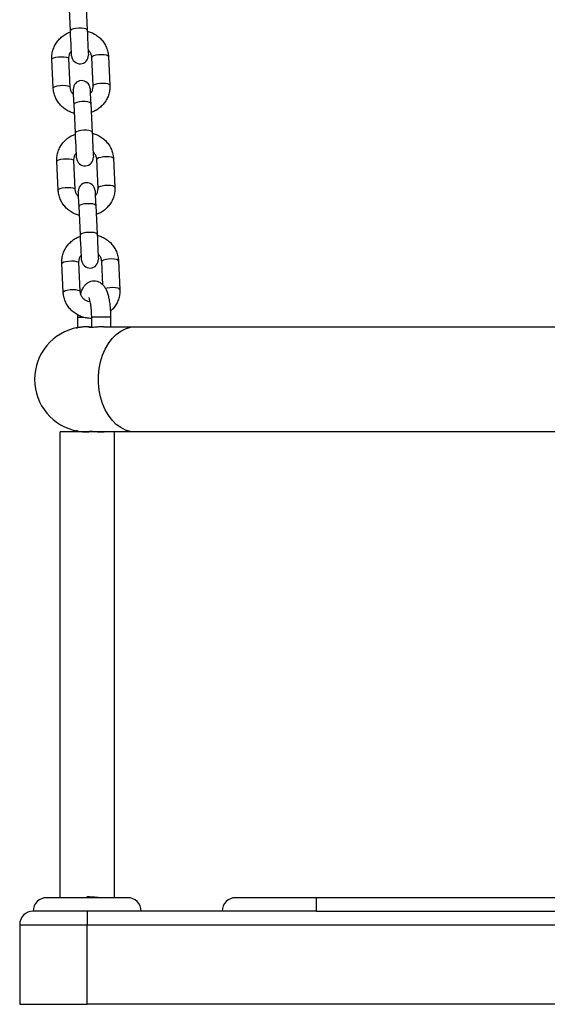
# Model space of a CAD drawing. Units: millimetres. Extents: x 1.3 to 9.4, y 0.7 to 15.
# Drawn here: x 4 to 4.2, y 11 to 11.3 of the extents above; entities that cross this region are included whole.
import ezdxf

# ---------------------------------------------------------------- set-up
doc = ezdxf.new("R2010")
doc.units = ezdxf.units.MM
doc.header["$MEASUREMENT"] = 0
doc.layers.get('0').update_dxf_attribs({"lineweight": 13})

# ---------------------------------------------------------------- blocks, each defined once
blk = doc.blocks.new('OPSHA_K034')
at = {"color": 7, "linetype": 'Continuous', "lineweight": 25}
for p, q in [((20.51721384868415, 5.561946777780577), (20.51669481143745, 5.572559265573545)), ((20.52288743600639, 5.572862176378294), (20.52340647325309, 5.562249688585325)), ((20.5108410988787, 5.540762810190245), (20.510322061632, 5.551375297983213)), ((20.51651462659629, 5.551678089578672), (20.51703366384299, 5.541065601785704)), ((20.52562340841087, 5.541485695322081), (20.52510437116416, 5.552098302324339)), ((20.5312969957331, 5.552401093919798), (20.5318160329798, 5.541788606126829)), ((20.51906350002082, 5.524127749879881), (20.51854446277412, 5.53474023767285)), ((20.52473708734306, 5.535043029268309), (20.52525612458976, 5.52443054147534)), ((20.51269075021537, 5.502943663080259), (20.51217171296867, 5.513556150873228)), ((20.51836427793296, 5.513859061677977), (20.51888331517966, 5.503246573885008)), ((20.52747305974754, 5.503666667421385), (20.52695402250083, 5.514279155214354)), ((20.53314664706977, 5.514582066019102), (20.53366568431647, 5.503969578226133)), ((20.52091315135749, 5.486308602769896), (20.52039411411079, 5.496921090562864)), ((20.52658673867973, 5.497224001367613), (20.52710577592643, 5.486611513574644)), ((20.51454040155204, 5.465124635179563), (20.51402136430534, 5.475737122972532)), ((20.52021398887427, 5.476039914567991), (20.52073302612098, 5.465427426775022)), ((20.52922418460639, 5.467862276514097), (20.5288036738375, 5.476460127313658)), ((20.53499629840644, 5.476762918909117), (20.53551533565314, 5.466150431116148)), ((20.5199097071627, 5.455812959154173), (20.51992055520805, 5.45671322770886)), ((20.5199097071627, 5.451937345941587), (20.5199097071627, 5.455812959154173)), ((20.52508607253822, 5.452010778863951), (20.52508607253822, 5.455812959154173)), ((20.53208604202064, 5.455812959154173), (20.53208604202064, 5.452312974412962)), ((20.52393921956809, 5.452312974412962), (20.52508607253822, 5.452312974412962)), ((20.52950617418082, 5.452312974412962), (20.54129001245292, 5.452312974412962)), ((20.54129001245292, 5.452312974412962), (20.71340968951972, 5.452312974412962)), ((20.52340969190391, 5.413312940080687), (20.51340970144065, 5.413312940080687)), ((20.5199097071627, 5.413312940080687), (20.5199097071627, 5.413688210924192)), ((20.52421048030646, 5.413312940080687), (20.52340969190391, 5.413312940080687)), ((20.52636554584296, 5.413312940080687), (20.52393993482383, 5.413312940080687)), ((20.52933248624595, 5.413312940080687), (20.52661546811851, 5.413312940080687)), ((20.52690967664512, 5.413323668916746), (20.52690967664512, 5.413312940080687)), ((20.54129001245292, 5.413312940080687), (20.52952351913245, 5.413312940080687)), ((20.69840970382484, 5.413312940080687), (20.54129001245292, 5.413312940080687)), ((20.53840967759879, 5.240812925775572), (20.50840970620902, 5.240812925775572)), ((20.52760269984992, 5.240867166002317), (20.52775433406623, 5.240812925775572)), ((20.60840967044624, 5.240812925775572), (20.57840969905646, 5.240812925775572)), ((20.83840968951972, 5.240812925775572), (20.60840967044624, 5.240812925775572)), ((20.60840967044624, 5.235812930543943), (20.60840967044624, 5.240812925775572)), ((20.52340969190391, 5.235812930543943), (20.50340971097739, 5.235812930543943)), ((20.60840967044624, 5.235812930543943), (20.52340969190391, 5.235812930543943)), ((20.52340969190391, 5.235812930543943), (20.52340969190391, 5.230812935312315)), ((20.60840967044624, 5.235812930543943), (20.83840968951972, 5.235812930543943)), ((20.49840965614112, 5.230812935312315), (20.52340969190391, 5.230812935312315)), ((20.49840965614112, 5.230812935312315), (20.49840965614112, 5.20131292768292)), ((20.52340969190391, 5.230812935312315), (20.92340966806205, 5.230812935312315)), ((20.52340969190391, 5.20131292768292), (20.52340969190391, 5.230812935312315)), ((20.49840965614112, 5.20131292768292), (20.52340969190391, 5.20131292768292)), ((20.92340966806205, 5.20131292768292), (20.52340969190391, 5.20131292768292))]:
    blk.add_line(p, q, dxfattribs=at)
at = {"color": 8, "linetype": 'Continuous', "lineweight": 25}
for p, q in [((20.5199097071627, 5.455812959154173), (20.52212545022758, 5.455812959154173)), ((20.53208604202064, 5.455812959154173), (20.52508607253822, 5.455812959154173))]:
    blk.add_line(p, q, dxfattribs=at)
at = {"color": 8, "linetype": 'Continuous', "lineweight": 25, "flags": 128}
for points in [[(20.52340647325309, 5.562249688585325), (20.52335259065421, 5.562386540849729), (20.52297201499732, 5.562630085428282), (20.52227040872367, 5.562809495409056), (20.52133229121955, 5.562903074701353), (20.52027097091468, 5.562899617631956), (20.5192142997721, 5.562799481828733), (20.51828989133628, 5.562614826639219), (20.51760908708366, 5.56236770578198), (20.51725408181937, 5.562088279207273), (20.51721384868415, 5.561946777780577)], [(20.510322061632, 5.551375297983213), (20.510495391939, 5.551658539255186), (20.51102122411521, 5.551925806482359), (20.51183625802787, 5.552145032365843), (20.51284208640845, 5.552289633234068), (20.51391741380485, 5.55234220453076), (20.51493254051002, 5.552296428163572), (20.5157650385836, 5.552157787759825), (20.51631453380378, 5.551943091829344), (20.51651462659629, 5.551678089578672), (20.51651462659629, 5.551678089578672)], [(20.5312969957331, 5.552401093919798), (20.53109684333594, 5.552666096170469), (20.53054740772041, 5.55288079210095), (20.52971485004218, 5.553019432504698), (20.52869972333701, 5.553065208871885), (20.52762439594062, 5.553012637575193), (20.52661856756004, 5.552868036706968), (20.52580359325202, 5.552648810823484), (20.52527770147117, 5.552381424387022), (20.52510437116416, 5.552098302324339)], [(20.51084103927406, 5.540763167818113), (20.51101442918571, 5.541046051462217), (20.51154026136192, 5.54131331868939), (20.51235529527457, 5.541532544572874), (20.51336112365516, 5.541677145441099), (20.51443645105155, 5.541729716737791), (20.51545157775672, 5.541683940370604), (20.5162840758303, 5.541545299966856), (20.51683357105048, 5.541330604036375), (20.51703366384299, 5.541065601785704)], [(20.53181597337516, 5.541788963754698), (20.53161588058265, 5.5420536083775), (20.53106644496711, 5.542268304307981), (20.53023388728889, 5.542406944711729), (20.52921876058372, 5.542452721078917), (20.52814343318732, 5.542400149782225), (20.52713760480674, 5.54225542970471), (20.52632263049873, 5.542036323030516), (20.52579673871787, 5.541768936594053), (20.52562340841087, 5.541485695322081)], [(20.52473708734306, 5.535043029268309), (20.52468320474418, 5.535179881532713), (20.52430262908729, 5.535423426111265), (20.52360102281364, 5.535602836092039), (20.52266296491416, 5.535696415384336), (20.52160158500465, 5.535692958314939), (20.52054497346671, 5.535592941721006), (20.51962050542625, 5.535408167322203), (20.51893970117362, 5.535161165674253), (20.51858469590934, 5.534881619890257), (20.51854446277412, 5.53474023767285)], [(20.52525612458976, 5.52443054147534), (20.52520224199088, 5.524567393739744), (20.52482166633399, 5.524810938318296), (20.52412006006034, 5.52499034829907), (20.52318200216087, 5.525083927591368), (20.52212062225135, 5.525080470521971), (20.52106401071342, 5.524980334718748), (20.52013954267295, 5.524795679529234), (20.51945873842033, 5.524548677881285), (20.51910373315604, 5.524269132097288), (20.51906350002082, 5.524127749879881)], [(20.53314664706977, 5.514582066019102), (20.53294649467261, 5.514846949060484), (20.53239705905708, 5.515061764200254), (20.5315645609835, 5.515200285394712), (20.53054937467368, 5.5152460617619), (20.52947404727729, 5.515193490465208), (20.52846821889671, 5.515048889596983), (20.52765324458869, 5.514829663713499), (20.52712735280784, 5.514562396486326), (20.52695402250083, 5.514279155214354)], [(20.51217171296867, 5.513556150873228), (20.51234504327567, 5.513839392145201), (20.51287093505653, 5.514106778581663), (20.51368590936454, 5.514325885255857), (20.51469173774512, 5.514470486124083), (20.51576706514152, 5.514523176630064), (20.51678219184669, 5.514477400262876), (20.51761468992026, 5.514338759859129), (20.51816418514045, 5.514124063928648), (20.51836427793296, 5.513859061677977), (20.51836427793296, 5.513859061677977)], [(20.51269075021537, 5.502944020708128), (20.51286408052238, 5.503226904352232), (20.51338997230323, 5.503494290788694), (20.51420494661124, 5.503713397462889), (20.51521077499183, 5.503857998331114), (20.51628610238822, 5.503910569627806), (20.51730122909339, 5.503864912469908), (20.51813372716697, 5.50372627206616), (20.51868322238715, 5.50351145692639), (20.51888331517966, 5.503246573885008)], [(20.53366562471183, 5.503969935854002), (20.53346553191932, 5.504234461267515), (20.53291609630378, 5.504449276407286), (20.5320835982302, 5.504587797601744), (20.53106841192039, 5.504633573968931), (20.52999308452399, 5.504581002672239), (20.52898725614341, 5.504436401804014), (20.5281722818354, 5.50421717592053), (20.52764639005454, 5.503949908693357), (20.52747305974754, 5.503666667421385)], [(20.52658673867973, 5.497224001367613), (20.52653291568549, 5.497360853632017), (20.5261523400286, 5.497604398210569), (20.52545067415031, 5.497783808191343), (20.52451261625083, 5.497877387483641), (20.52345123634132, 5.497873930414244), (20.52239462480338, 5.497773794611021), (20.52147015676292, 5.497589139421507), (20.52078935251029, 5.497342137773558), (20.52043434724601, 5.497062591989561), (20.52039411411079, 5.496921090562864)], [(20.52710577592643, 5.486611513574644), (20.5270519529322, 5.486748365839048), (20.52667137727531, 5.486991910417601), (20.52596971139701, 5.487171320398375), (20.52503165349754, 5.487264899690672), (20.52397027358802, 5.487261442621275), (20.52291366205009, 5.487161306818052), (20.52198919400962, 5.486976651628538), (20.521308389757, 5.486729530771299), (20.52095338449271, 5.486450104196592), (20.52091315135749, 5.486308602769896)], [(20.51402136430534, 5.475737122972532), (20.51419469461234, 5.476020364244505), (20.5147205863932, 5.476287631471678), (20.51553556070121, 5.476506857355162), (20.51654138908179, 5.476651458223387), (20.51761671647819, 5.476704029520079), (20.51863184318336, 5.476658253152891), (20.51946440086158, 5.476519612749144), (20.52001383647712, 5.476304916818663), (20.52021398887427, 5.476039914567991), (20.52021398887427, 5.476039914567991)], [(20.53499629840644, 5.476762918909117), (20.53479614600928, 5.477027921159788), (20.53424671039375, 5.477242617090269), (20.53341421232017, 5.477381257494017), (20.532399085615, 5.477427033861204), (20.5313237582186, 5.477374462564512), (20.53031792983802, 5.477229861696287), (20.52950289592536, 5.477010635812803), (20.52897700414451, 5.476743249376341), (20.5288036738375, 5.476460127313658)], [(20.51454040155204, 5.465124992807432), (20.51471373185905, 5.465407876451536), (20.5152396236399, 5.465675143678709), (20.51605459794791, 5.465894369562193), (20.5170604263285, 5.466038970430418), (20.51813575372489, 5.46609154172711), (20.51915088043006, 5.466045765359922), (20.51998343810828, 5.465907124956175), (20.52053287372382, 5.465692429025694), (20.52073302612098, 5.465427426775022)], [(20.53551533565314, 5.466150788744017), (20.53531518325599, 5.466415433366819), (20.53476574764045, 5.4666301292973), (20.53393324956687, 5.466768769701048), (20.5329181228617, 5.466814546068235), (20.53184279546531, 5.466761974771543), (20.53083696708472, 5.466617254694029), (20.53017177924903, 5.466449050386473)], [(20.54129001245292, 5.413312940080687), (20.5394260560015, 5.413494495828672), (20.53759678945335, 5.414036063631102), (20.53583630666526, 5.414927272279783), (20.53417744979652, 5.416151790102049), (20.53265109405311, 5.417686490495726), (20.53128567085059, 5.41950312085919), (20.53010657176765, 5.42156770654492), (20.52913585052283, 5.423841623743101), (20.52839150771888, 5.426282791574522), (20.52788743123801, 5.428845552881285), (20.52763303861411, 5.431482223947569), (20.52763303861411, 5.43414369054608), (20.52788743123801, 5.436780361612364), (20.52839150771888, 5.439343122919126), (20.52913585052283, 5.441784171541258), (20.53010657176765, 5.444058207948729), (20.53128567085059, 5.446122674425169), (20.53265109405311, 5.447939304788633), (20.53417744979652, 5.4494741243916), (20.53583630666526, 5.450698523004576), (20.53759678945335, 5.451589850862547), (20.5394260560015, 5.452131299455687), (20.54129001245292, 5.452312974412962)]]:
    blk.add_lwpolyline(points, dxfattribs=at)
at = {"color": 7, "linetype": 'Continuous', "lineweight": 25, "flags": 128}
for points in [[(20.52340647325309, 5.562249688585325), (20.52348819122108, 5.560578493555113), (20.52357050523551, 5.558894781549498), (20.52364918336662, 5.557286290605589), (20.52372005328925, 5.55583718248181), (20.52377941951545, 5.554623274286314), (20.52382424220832, 5.553707746942564), (20.52385207757743, 5.553138641794249), (20.5238614951113, 5.552945522745176)], [(20.51766893014701, 5.552642611940428), (20.51765945300849, 5.5528357309895), (20.51763161763938, 5.553404836137815), (20.51758685455115, 5.554320363481565), (20.51752748832496, 5.555534390886351), (20.51745661840232, 5.55698337980084), (20.51737794027122, 5.558591870744749), (20.51729556665214, 5.560275582750364), (20.51721384868415, 5.561946777780577)], [(20.52446916446479, 5.540521292169615), (20.52447399244102, 5.540422586877867), (20.52448835716041, 5.540128974397703), (20.52451184139045, 5.539648560960813), (20.52454384908469, 5.538993863542601), (20.52458354577811, 5.538182644327208), (20.52462979898246, 5.537236360986753), (20.52468147620948, 5.536180524309202), (20.52473708734306, 5.535043029268309)], [(20.51854446277412, 5.53474023767285), (20.51848885164054, 5.535877613504454), (20.51843723401817, 5.536933569391294), (20.51839092120917, 5.537879733522459), (20.51835122451575, 5.538691071947142), (20.51831921682151, 5.539345650156065), (20.51829573259147, 5.539826182802244), (20.51828136787208, 5.540119676073118), (20.51827653989585, 5.540218381364866)], [(20.51951858148368, 5.514823584039732), (20.51950910434516, 5.515016583879515), (20.51948126897605, 5.51558580823712), (20.51943650588782, 5.51650121637158), (20.51937713966163, 5.517715243776365), (20.51930626973899, 5.519164351900145), (20.51922759160789, 5.520772723634764), (20.51914527759345, 5.522456554849668), (20.51906350002082, 5.524127749879881)], [(20.52525612458976, 5.52443054147534), (20.52533784255775, 5.522759465654417), (20.52542021617683, 5.521075634439512), (20.52549883470328, 5.519467262704893), (20.52556970462592, 5.518018154581114), (20.52562913045676, 5.516804127176329), (20.52567389354499, 5.515888599832579), (20.5257017289141, 5.515319494684263), (20.52571114644797, 5.515126375635191)], [(20.52039411411079, 5.496921090562864), (20.52033850297721, 5.498058466394468), (20.52028688535484, 5.499114422281309), (20.52024057254584, 5.500060705621763), (20.52020093545707, 5.500871924837156), (20.52016886815818, 5.50152650304608), (20.52014538392814, 5.502007035692259), (20.52013101920875, 5.502300528963133), (20.52012619123252, 5.50239935346417)], [(20.52631881580146, 5.502702145059629), (20.52632364377769, 5.502603439767881), (20.52633800849708, 5.502309946497007), (20.52636149272712, 5.501829413850828), (20.52639350042136, 5.501174835641905), (20.52643319711478, 5.500363497217222), (20.52647945031913, 5.499417333086058), (20.52653112754615, 5.498361377199217), (20.52658673867973, 5.497224001367613)], [(20.52136823282035, 5.477004436929747), (20.52135875568183, 5.477197555978819), (20.52133092031272, 5.477766661127134), (20.52128615722449, 5.478682188470884), (20.5212267909983, 5.479896215875669), (20.52115592107566, 5.481345204790159), (20.52107724294456, 5.482953695734068), (20.52099492893012, 5.484637407739683), (20.52091315135749, 5.486308602769896)], [(20.52710577592643, 5.486611513574644), (20.52718749389442, 5.484940318544432), (20.5272698675135, 5.483256606538816), (20.5273485456446, 5.481648115594908), (20.52741941556724, 5.480199007471128), (20.52747878179343, 5.478985099275633), (20.52752354488166, 5.478069571931883), (20.52755138025077, 5.477500466783567), (20.52756079778464, 5.477307347734495)]]:
    blk.add_lwpolyline(points, dxfattribs=at)
at = {"color": 7, "linetype": 'Continuous', "lineweight": 25}
for centre, radius, start, end in [((20.52076520137689, 5.552794077583144), 0.003100000000000997, 182.7999999982153, 2.799999998215269), ((20.52137284895525, 5.540369819868715), 0.003100000000001008, 2.799999998215269, 182.7999999982153), ((20.52261486334373, 5.514974989957409), 0.003100000000000997, 182.7999999982153, 2.799999998215269), ((20.5232225109221, 5.50255073224298), 0.003100000000001008, 2.799999998215269, 182.7999999982153), ((20.52446452531058, 5.477155902331674), 0.003100000000000997, 182.7999999982153, 2.799999998215269), ((20.5234096814138, 5.43281291719245), 0.01950000000000013, 100.3398772878972, 259.6601227121029), ((20.50840968141438, 5.235812917192447), 0.005000000000000114, 90, 180), ((20.53840968141321, 5.235812917192447), 0.005000000000000114, 7.016709298534877e-15, 90), ((20.57840968141409, 5.235812917192447), 0.005, 90, 180), ((20.50340968141336, 5.230812917192452), 0.005, 90, 180)]:
    blk.add_arc(centre, radius, start, end, dxfattribs=at)
for points, knots in [([(20.510322061632, 5.551375297983213), (20.51031627454813, 5.551748549178569), (20.51030130417075, 5.552714097614171), (20.51055022176206, 5.554262920614065), (20.51112392357845, 5.555955948546853), (20.5119926534253, 5.557525888577516), (20.51312260289978, 5.558929602621106), (20.51448769241961, 5.56011232787796), (20.51587200824088, 5.560989677864882), (20.51683909585245, 5.561338668655026), (20.51723655805381, 5.561482099969908)], [0, 0, 0, 0, 0.08580268890346626, 0.2219595089176142, 0.3581650556730694, 0.4944215258681237, 0.6308495910479058, 0.767510411747537, 0.9044493772427626, 1, 1, 1, 1]), ([(20.52342852697166, 5.561798362215086), (20.52392840543598, 5.561659323793947), (20.52501559495158, 5.561356928061741), (20.52655337207125, 5.5605371039087), (20.52800567918075, 5.559441256170658), (20.52923644577731, 5.558107885235131), (20.53021188513685, 5.556588421894048), (20.53089740099222, 5.55492759264223), (20.5312167940383, 5.553506633594907), (20.53127838835553, 5.552657587191902), (20.5312969957331, 5.552401093919798)], [0, 0, 0, 0, 0.1172870196174286, 0.2550884416422248, 0.3927632747520856, 0.5302172196401038, 0.6673955855519056, 0.8042794822218341, 0.9408736721129786, 1, 1, 1, 1]), ([(20.51757868871482, 5.554486779649778), (20.51744065823277, 5.554343452168609), (20.51704341374989, 5.553930963201083), (20.51666528268925, 5.553075383308396), (20.51650161053203, 5.552259288409459), (20.5165121238706, 5.551789842375797), (20.51651462659629, 5.551678089578672)], [0, 0, 0, 0, 0.1856947070451651, 0.5344196199647808, 0.8891674313641834, 1, 1, 1, 1]), ([(20.52510437116416, 5.552098302324339), (20.52509276206456, 5.552239891904719), (20.52505132385977, 5.552745290053281), (20.52476805909191, 5.553581112859206), (20.52430526050102, 5.554363873268244), (20.5238868729075, 5.554696822784308), (20.5237713728884, 5.55478873678021)], [0, 0, 0, 0, 0.1407683316242683, 0.5024667352524971, 0.8626510380361082, 1, 1, 1, 1]), ([(20.5187095080355, 5.531365422685667), (20.518209625895, 5.531504453613707), (20.51712241108999, 5.53180683785763), (20.5155847022952, 5.532626807282554), (20.51413240087913, 5.533722656558211), (20.51290166542185, 5.535056038512721), (20.51192611353054, 5.536575447843688), (20.51124075025018, 5.538236339211949), (20.51092119211262, 5.539657257900558), (20.51085968094867, 5.540506316007054), (20.5108410988787, 5.540762810190245)], [0, 0, 0, 0, 0.1172868273545935, 0.2550920798185878, 0.392763114254174, 0.5302168521278753, 0.6673973208166483, 0.804279276852914, 0.9408742150654069, 1, 1, 1, 1]), ([(20.51703366384299, 5.541065601785704), (20.51704529534527, 5.540924012152573), (20.51708681315813, 5.540418618131298), (20.51737004133702, 5.539582815330618), (20.517832763976, 5.538799991568681), (20.51825119889236, 5.53846707890807), (20.5183667217234, 5.538375167329832)], [0, 0, 0, 0, 0.1407692867774166, 0.5024658540458983, 0.8626392023296268, 0.9999999999999999, 0.9999999999999999, 0.9999999999999999, 0.9999999999999999]), ([(20.52455934629234, 5.538677124460264), (20.52469737679439, 5.538820452146069), (20.52509462084254, 5.539232941193745), (20.52547275079542, 5.540088511661565), (20.52563642179939, 5.54090460618454), (20.52562591018159, 5.541373983319318), (20.52562340841087, 5.541485695322081)], [0, 0, 0, 0, 0.1857010045723035, 0.5344370846063685, 0.889195783456333, 1, 1, 1, 1]), ([(20.5318160329798, 5.541788606126829), (20.53182182330693, 5.541415354452397), (20.53183680211714, 5.540449801870523), (20.53158779174646, 5.538900989524791), (20.53101411765147, 5.537207955081499), (20.53014537950639, 5.535638015109157), (20.52901543305688, 5.53423430196915), (20.52765034197637, 5.533051575864306), (20.52626602713008, 5.532174226420352), (20.52529893920018, 5.531825235484234), (20.52490147695335, 5.531681804140135)], [0, 0, 0, 0, 0.0858026340941559, 0.2219600354801151, 0.3581654952297645, 0.4944218343590346, 0.6308498513299987, 0.7675105520838998, 0.9044494554173407, 1, 1, 1, 1]), ([(20.51217171296867, 5.513556150873228), (20.51216592032597, 5.513929442723679), (20.51215093706105, 5.514895000180331), (20.5123999591915, 5.516443807793735), (20.51297367670941, 5.51813680125008), (20.5138422227601, 5.5197068495537), (20.51497229800134, 5.521110466251343), (20.51633737840984, 5.522293151759982), (20.51772161357349, 5.523170711888042), (20.51868878021287, 5.52351957581277), (20.51908626899512, 5.523662952859922)], [0, 0, 0, 0, 0.08581110243385916, 0.2219591713788425, 0.3581640417324752, 0.4944254176865118, 0.6308459161566041, 0.7675060255445437, 0.9044489924229384, 1, 1, 1, 1]), ([(20.52527817830833, 5.52397933431439), (20.52577806256431, 5.523840306146667), (20.52686528196591, 5.523537927906432), (20.52840294442012, 5.522717911267705), (20.52985541644648, 5.521622250954124), (20.53108605173202, 5.520288731127039), (20.53206154417512, 5.518769282718722), (20.53274705183958, 5.5171084437128), (20.53306643255291, 5.51568752225819), (20.53312803821518, 5.51483851929504), (20.53314664706977, 5.514582066019102)], [0, 0, 0, 0, 0.1172874578106298, 0.2550934510240774, 0.3927633783821861, 0.5302243871835804, 0.6674031992346996, 0.8042875857957631, 0.9408823149730258, 1, 1, 1, 1]), ([(20.51942834005149, 5.516667751749083), (20.51929031133022, 5.516524382004036), (20.51889310748174, 5.516111808345272), (20.51851494141647, 5.515256269424981), (20.51835126092647, 5.514440229635397), (20.51836177488713, 5.513970814748973), (20.51836427793296, 5.513859061677977)], [0, 0, 0, 0, 0.1857214059532176, 0.5344486028450002, 0.8891667054667995, 1, 1, 1, 1]), ([(20.52695402250083, 5.514279155214354), (20.52694241679183, 5.51442078755008), (20.52690099993652, 5.514926225471754), (20.52661763538617, 5.515761958445182), (20.52615499703552, 5.516544872271766), (20.52573652710544, 5.516877719668855), (20.52562102422507, 5.516969589670225)], [0, 0, 0, 0, 0.1407991957181574, 0.502464726425733, 0.8626741063014971, 0.9999999999999999, 0.9999999999999999, 0.9999999999999999, 0.9999999999999999]), ([(20.53366568431647, 5.503969578226133), (20.53367147518748, 5.503596286923312), (20.53368645445425, 5.502630692848925), (20.53343747135386, 5.501081868593587), (20.53286370380647, 5.499388883555412), (20.5319951068368, 5.497818894468082), (20.53086504334806, 5.49641526153232), (20.52949997086489, 5.495232585485041), (20.52811574268981, 5.494355038945628), (20.52714861554068, 5.494006078888901), (20.52675112829002, 5.493862657030149)], [0, 0, 0, 0, 0.08581093064087716, 0.2219674702541833, 0.3581636837657028, 0.4944269325715044, 0.6308471579291024, 0.767507026373745, 0.9044458705259725, 1, 1, 1, 1]), ([(20.52055921897681, 5.493546394784971), (20.52005933640703, 5.493685426055094), (20.51897210352126, 5.493987815811693), (20.51743441012786, 5.494807781669806), (20.51598197279145, 5.495903497818063), (20.51475135962301, 5.497237015667565), (20.51377575803144, 5.498756412280954), (20.51309040215074, 5.500417311773845), (20.5127708560567, 5.501838196176891), (20.51270933373871, 5.502687209007263), (20.51269075021537, 5.502943663080259)], [0, 0, 0, 0, 0.1172872407362414, 0.255097001794886, 0.3927631444945355, 0.53022388058024, 0.6674048991354501, 0.8042873591342798, 0.9408827498212384, 0.9999999999999999, 0.9999999999999999, 0.9999999999999999, 0.9999999999999999]), ([(20.51888331517966, 5.503246573885008), (20.5188949432968, 5.503104941492893), (20.51893643976018, 5.502599507683613), (20.51921976745962, 5.501763794920862), (20.5196823309825, 5.500980816736956), (20.52010084739322, 5.500648006964184), (20.52021637306007, 5.500556139429136)], [0, 0, 0, 0, 0.1408001025531704, 0.5024636743519647, 0.8626619781295572, 1, 1, 1, 1]), ([(20.52640899762901, 5.500857977350279), (20.52654702334712, 5.501001348056548), (20.52694422361583, 5.501413929740352), (20.52732249771452, 5.502269439931069), (20.52748607010926, 5.503085503042144), (20.52747556152735, 5.503554914571851), (20.52747305974754, 5.503666667421385)], [0, 0, 0, 0, 0.1857205875840573, 0.5344530606006781, 0.8891671938464224, 1, 1, 1, 1]), ([(20.51402136430534, 5.475737122972532), (20.51401557418922, 5.476110374512018), (20.51400059592652, 5.477075926745101), (20.51424960037275, 5.478624743103182), (20.51482329593, 5.48031775306049), (20.51569194080821, 5.481887751299269), (20.51682197152968, 5.483291408329137), (20.51818704388734, 5.484474134489915), (20.51957133643646, 5.485351531411652), (20.52053843632621, 5.485700497676476), (20.52093592033179, 5.485843924959227)], [0, 0, 0, 0, 0.08580254544331661, 0.2219598061521505, 0.3581651729627963, 0.4944191815057345, 0.6308498917772368, 0.7675104513340063, 0.9044453644639381, 1, 1, 1, 1]), ([(20.527127829645, 5.486160187204405), (20.52762770629033, 5.486021145749419), (20.52871490847519, 5.48571873879564), (20.5302527185604, 5.48489896460228), (20.53170498916643, 5.483803061256253), (20.53293573640167, 5.482469693907206), (20.5339112735046, 5.480950278327896), (20.53459668243977, 5.479289401022697), (20.53491609885077, 5.477868459482806), (20.53497769152546, 5.477019412389723), (20.53499629840644, 5.476762918909117)], [0, 0, 0, 0, 0.1172869060611439, 0.255092094720234, 0.3927632553137063, 0.5302170455130035, 0.6673976062581627, 0.8042797024829301, 0.9408737386529097, 1, 1, 1, 1]), ([(20.52127805099281, 5.478848604639097), (20.52114002211329, 5.478705276244909), (20.5207427773521, 5.478292779570666), (20.52036458907878, 5.477437226194297), (20.52020085694585, 5.476621109468056), (20.52021146385869, 5.47615166714138), (20.52021398887427, 5.476039914567991)], [0, 0, 0, 0, 0.1856937196954344, 0.5344233584779777, 0.8891676679637048, 0.9999999999999999, 0.9999999999999999, 0.9999999999999999, 0.9999999999999999]), ([(20.5288036738375, 5.476460127313658), (20.52879206520174, 5.476601717197241), (20.52875062865041, 5.477107116428442), (20.52846733929164, 5.477942912348681), (20.52800463465883, 5.478725737645618), (20.52758619868564, 5.479058650216075), (20.52747067556174, 5.479150561769529)], [0, 0, 0, 0, 0.1407678519967207, 0.5024650232418113, 0.8626389729586117, 0.9999999999999999, 0.9999999999999999, 0.9999999999999999, 0.9999999999999999]), ([(20.52097210035117, 5.464385537584349), (20.52108603001852, 5.464759346036772), (20.5213570636688, 5.465648619854164), (20.52188964919969, 5.466724997437609), (20.52258088446706, 5.467703959343567), (20.52335717022925, 5.468442897778573), (20.52428234543459, 5.46899519065505), (20.52537195094465, 5.469319870771869), (20.52652990370825, 5.469333862438702), (20.52761788640692, 5.469034666845687), (20.5285238946517, 5.468522628618985), (20.52926933013896, 5.467858796786913), (20.5298994415798, 5.467047225161309), (20.53046558783262, 5.466019970438538), (20.5309581652009, 5.464744265955801), (20.53138020639653, 5.463180852780283), (20.53170458969998, 5.46143854258537), (20.5319299731409, 5.459563204304118), (20.53206265217796, 5.457679197985954), (20.53207844652115, 5.456418992135582), (20.53208604202064, 5.455812959154173)], [0, 0, 0, 0, 0.05241588604050626, 0.1246950805120873, 0.1768525352793414, 0.2235744792696864, 0.2679698371887221, 0.3115152971045654, 0.3597497706679059, 0.4040412637904205, 0.4462876586933044, 0.489266207989954, 0.5360757806082218, 0.5912675827563904, 0.6606348808477185, 0.730052795436493, 0.8021928823204763, 0.8708978268896201, 0.9379147661765319, 1, 1, 1, 1]), ([(20.52508607253822, 5.455423860033079), (20.52488367792557, 5.455412740027896), (20.52407218817916, 5.455368154996791), (20.52265619668378, 5.455608317821202), (20.52090757982387, 5.456141119337076), (20.51928259297802, 5.45698449975589), (20.51783208568031, 5.458085583591014), (20.51660086281026, 5.459417569561083), (20.51562545408251, 5.460937351997359), (20.51494000955881, 5.462598133961137), (20.51462060204994, 5.464019094613946), (20.51455900862948, 5.464868142039677), (20.51454040155204, 5.465124635179563)], [0, 0, 0, 0, 0.03802725649896381, 0.1524681326319149, 0.2669456953126211, 0.3813897519323471, 0.495718995970088, 0.609867780406374, 0.7237897352939809, 0.8374636750113167, 0.9508985586977622, 1, 1, 1, 1]), ([(20.52073302612098, 5.465427426775022), (20.52074480766623, 5.465285989015911), (20.52078686140248, 5.464781132786698), (20.52105986381775, 5.463936286393277), (20.52168330400036, 5.462993864423993), (20.5225599828309, 5.462255019769032), (20.52353226256037, 5.461771044722468), (20.52421966301245, 5.461679911587339), (20.5245186959246, 5.461640266855284)], [0, 0, 0, 0, 0.0767188487562199, 0.2738447562890784, 0.4701405040916183, 0.663464229142183, 0.8536002250265323, 1, 1, 1, 1]), ([(20.53551533565314, 5.466150431116148), (20.53552114569993, 5.465777158381457), (20.53553617551643, 5.464811551319144), (20.53528660871325, 5.463263333518285), (20.534715218374, 5.461567872065984), (20.53383798480627, 5.460006998446715), (20.53292827863424, 5.45881570970289), (20.53224227221926, 5.458244570144416), (20.53201749667915, 5.458057431657835)], [0, 0, 0, 0, 0.1230430328807547, 0.3182960084165229, 0.5136178322690875, 0.7090096729341242, 0.9046546704211793, 0.9999999999999999, 0.9999999999999999, 0.9999999999999999, 0.9999999999999999]), ([(20.52508607253822, 5.455812959154173), (20.52508402247167, 5.456095157671598), (20.52507805816185, 5.45691616445356), (20.52501169918742, 5.458254228067517), (20.52486748255706, 5.459738831057734), (20.52466597474722, 5.46104353963517), (20.52443691704048, 5.462061702575625), (20.52422617122193, 5.462746708962527), (20.52405804443606, 5.463135369220254), (20.52403551226143, 5.463171184656289), (20.52402540788444, 5.463187245805784)], [0, 0, 0, 0, 0.08039011758566378, 0.2338808593086243, 0.3862825722326633, 0.5359465524270456, 0.6809035297267516, 0.8022949184225623, 0.9113407174615169, 1, 1, 1, 1]), ([(20.5191858087519, 5.451830653627439), (20.51926435760743, 5.451855423610141), (20.51937711930896, 5.451890982440659), (20.51978573095676, 5.451965515225879), (20.5199097071627, 5.451988129098936)], [0, 0, 0, 0, 0.6965916013482325, 1, 1, 1, 1]), ([(20.52401783809455, 5.452299980600401), (20.52380296325737, 5.452303620659677), (20.52312981486193, 5.452315024042605), (20.52196626600653, 5.45222646442528), (20.5207121260546, 5.452073988756638), (20.51975810087697, 5.451914268568089), (20.51921141218463, 5.45181481795953), (20.51921190080338, 5.451825647525084), (20.51921209440025, 5.451829938371702)], [0, 0, 0, 0, 0.0898632806143056, 0.2815188774045695, 0.4750532856587319, 0.672441619596113, 0.870216145015662, 1, 1, 1, 1]), ([(20.52952113494666, 5.452301291902586), (20.52935501959746, 5.452304375465701), (20.52874948166118, 5.452315615935049), (20.5275967492571, 5.45223725917981), (20.52625847124273, 5.452116790400964), (20.52512656754789, 5.452004043883903), (20.52441216060015, 5.451966456150672), (20.52410287690418, 5.451989027584659), (20.52417708722442, 5.452028426311131), (20.52418538675101, 5.452032832582518)], [0, 0, 0, 0, 0.06775646169197776, 0.2469916721788616, 0.4286203966579978, 0.612841857987023, 0.7962472090347266, 0.9772127128493997, 1, 1, 1, 1]), ([(20.52433749780448, 5.452122001131102), (20.52448945554443, 5.452167586666178), (20.52465900121479, 5.452218448373515), (20.52504593383219, 5.452243607330047), (20.52508607253822, 5.452246217210813)], [0, 0, 0, 0, 0.8962643491382677, 1, 1, 1, 1]), ([(20.51340970144065, 5.240812925775572), (20.51340970144065, 5.245073583228077), (20.51340970144065, 5.25324048689447), (20.51340970144065, 5.265001081174773), (20.51340970144065, 5.275715110412875), (20.51340970144065, 5.285377062525754), (20.51340970144065, 5.293471630956674), (20.51340970144065, 5.300129226862055), (20.51340970144065, 5.305482959812593), (20.51340970144065, 5.310181409362713), (20.51340970144065, 5.314506359143024), (20.51340970144065, 5.319382526120194), (20.51340970144065, 5.325384089355225), (20.51340970144065, 5.33280761357571), (20.51340970144065, 5.341306928852873), (20.51340970144065, 5.350881730010656), (20.51340970144065, 5.361457686653807), (20.51340970144065, 5.373019679000777), (20.51340970144065, 5.385550117662547), (20.51340970144065, 5.399106898352215), (20.51340970144065, 5.408460906180835), (20.51340970144065, 5.413312940080687)], [0, 0, 0, 0, 0.07459921437494485, 0.1429930953573838, 0.2051877090092902, 0.2611870969791902, 0.3109909038213824, 0.3457764473978066, 0.3767350521189431, 0.4038662267161018, 0.4272568942555515, 0.4517208436658742, 0.4883943237058788, 0.5312766846847209, 0.5803750596046547, 0.6357019575112157, 0.697271428553683, 0.7638347848385498, 0.8364580025008246, 0.9151688420152858, 1, 1, 1, 1]), ([(20.5199097071627, 5.413637904604002), (20.51977949639604, 5.41366167362753), (20.51936112280328, 5.413738044668207), (20.51911035700596, 5.413814122640929), (20.51920501275981, 5.413810798796476), (20.5197796018665, 5.413708154052301), (20.52074646370693, 5.413546624597871), (20.52201795193741, 5.413393924056891), (20.52320565020909, 5.413306935214223), (20.52388156095822, 5.413321587232872), (20.52408757552894, 5.413326053102537)], [0, 0, 0, 0, 0.06624970908158348, 0.2128635710681291, 0.3567131627035799, 0.4988840610202643, 0.642786134418188, 0.7893895177611713, 0.935806867683798, 1, 1, 1, 1]), ([(20.52421435460838, 5.413589386423155), (20.52419941329845, 5.413600948033491), (20.52414103065075, 5.413646124617458), (20.52453396031615, 5.413658323563027), (20.52534432961238, 5.413602041993272), (20.52652640363431, 5.413481737102984), (20.52790371616447, 5.413366147526403), (20.52902454062769, 5.413299760392647), (20.52956897346758, 5.413319252206747), (20.52967568979057, 5.413323072870298)], [0, 0, 0, 0, 0.06166614780474639, 0.2409582934402228, 0.4180390371900218, 0.5956870213145546, 0.7757437539579732, 0.9560426920620697, 1, 1, 1, 1]), ([(20.52781691894324, 5.413384584863707), (20.52752256836266, 5.413360668982591), (20.52676081300251, 5.413298776627812), (20.52568495640207, 5.413314638156294), (20.52471112231706, 5.413405219882179), (20.52441440614984, 5.413486382738142), (20.52426489934714, 5.413527278383299)], [0, 0, 0, 0, 0.173334920181943, 0.44857667349042, 0.7221535340951384, 1, 1, 1, 1]), ([(20.53340968236716, 5.413312940080687), (20.53340968236716, 5.409027283700425), (20.53340968236716, 5.400815162830895), (20.53340968236716, 5.388995944967405), (20.53340968236716, 5.378235647785118), (20.53340968236716, 5.368536059796384), (20.53340968236716, 5.360411204621187), (20.53340968236716, 5.353727587591038), (20.53340968236716, 5.348349985792765), (20.53340968236716, 5.343628375011576), (20.53340968236716, 5.339293184734856), (20.53340968236716, 5.334420154506915), (20.53340968236716, 5.328433118389626), (20.53340968236716, 5.321023587550371), (20.53340968236716, 5.312538761793121), (20.53340968236716, 5.302982001404757), (20.53340968236716, 5.292430872698105), (20.53340968236716, 5.280904038508879), (20.53340968236716, 5.26842310481743), (20.53340968236716, 5.254934407425594), (20.53340968236716, 5.245634504831742), (20.53340968236716, 5.240812925775572)], [0, 0, 0, 0, 0.07493784411803753, 0.143594954655731, 0.2059987358403232, 0.2621717605051285, 0.3121320271056621, 0.3470369616081576, 0.3781212290921339, 0.4053889370523315, 0.4288965857786162, 0.4532686984248515, 0.4898499670009753, 0.5326570143389313, 0.5816837956319763, 0.6369272208820399, 0.6983840483851493, 0.7647899415283443, 0.8371905286839145, 0.9155906495662154, 0.9999999999999999, 0.9999999999999999, 0.9999999999999999, 0.9999999999999999]), ([(20.52754100904258, 5.240812925775572), (20.52749603313077, 5.240821943368132), (20.52727831892571, 5.240865594689126), (20.52624842971727, 5.240944203693289), (20.52478369049732, 5.241039064336519), (20.5237329863694, 5.241099225606035), (20.5232888136843, 5.241124658067747)], [0, 0, 0, 0, 0.08700353217017989, 0.4211566523762985, 0.7553008533467086, 1, 1, 1, 1])]:
    blk.add_open_spline(points, degree=3, knots=knots, dxfattribs=at)

msp = doc.modelspace()

# ---------------------------------------------------------------- block references
msp.add_blockref('OPSHA_K034', (-16.52150261033785, 5.77759729744275))

doc.saveas('drawing.dxf')
